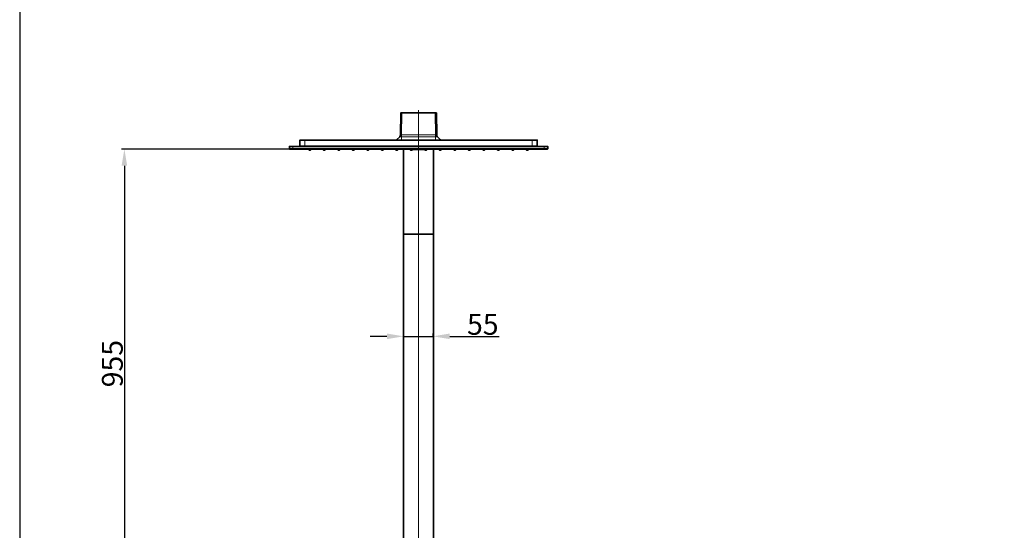
# Model space of a CAD drawing. Units: millimetres. Extents: x 15.6 to 26.6, y -1.2 to 13.4.
# Drawn here: x 15.6 to 22.7, y 3.9 to 7.6 of the extents above; entities that cross this region are included whole.
import ezdxf

# ---------------------------------------------------------------- set-up
doc = ezdxf.new("R2010")
doc.units = ezdxf.units.MM
doc.layers.add('PDF_Geometry', color=7, linetype='Continuous')
doc.styles.get("Standard").update_dxf_attribs({"font": 'arial.ttf'})
doc.dimstyles.new('ISO-25', dxfattribs={"dimtxt": 0.15, "dimasz": 0.12, "dimexe": 0.02, "dimexo": 0.01, "dimgap": 0.01, "dimtad": 1, "dimtxsty": 'Standard', "dimcen": 2.5, "dimadec": 0, "dimazin": 0, "dimtfac": 1, "dimtmove": 0, "dimatfit": 3, "dimfxl": 1, "dimarcsym": 0})

# ---------------------------------------------------------------- blocks, each defined once
blk = doc.blocks.new('*D13')
at = {"color": 0, "lineweight": -2, "transparency": 16777216}
for p, q in [((18.3857, 5.3046), (18.3857, 5.3236)), ((18.5982, 5.3046), (18.5982, 5.3236)), ((18.2657, 5.3036), (18.1457, 5.3036)), ((18.3857, 5.3036), (18.5982, 5.3036)), ((18.7182, 5.3036), (19.0742, 5.3036))]:
    blk.add_line(p, q, dxfattribs=at)
at = {"color": 0, "transparency": 16777216}
for points in [[(18.2657, 5.3236), (18.2657, 5.2836), (18.3857, 5.3036)], [(18.7182, 5.3236), (18.7182, 5.2836), (18.5982, 5.3036)]]:
    blk.add_solid(points, dxfattribs=at)
at = {"layer": 'Defpoints', "color": 0, "transparency": 16777216}
for p in [(18.3857, 5.2946), (18.5982, 5.3036), (18.5982, 5.2946)]:
    blk.add_point(p, dxfattribs=at)
at = {"color": 0, "transparency": 16777216, "insert": (18.9562, 5.3898), "char_height": 0.15, "attachment_point": 5}
blk.add_mtext('{\\fArial|b0|i0|c163|p34;55}', dxfattribs=at)
blk = doc.blocks.new('*D14')
at = {"color": 0, "lineweight": -2, "transparency": 16777216}
for p, q in [((17.5569, 6.6504), (16.3572, 6.6504)), ((16.3772, 6.5304), (16.3772, 3.0052)), ((17.118, 2.8852), (16.3572, 2.8852))]:
    blk.add_line(p, q, dxfattribs=at)
at = {"color": 0, "transparency": 16777216}
for points in [[(16.3572, 6.5304), (16.3972, 6.5304), (16.3772, 6.6504)], [(16.3572, 3.0052), (16.3972, 3.0052), (16.3772, 2.8852)]]:
    blk.add_solid(points, dxfattribs=at)
at = {"layer": 'Defpoints', "color": 0, "transparency": 16777216}
for p in [(17.5669, 6.6504), (16.3772, 2.8852), (17.128, 2.8852)]:
    blk.add_point(p, dxfattribs=at)
at = {"color": 0, "transparency": 16777216, "insert": (16.2906, 5.1073), "char_height": 0.15, "attachment_point": 5, "rotation": 90}
blk.add_mtext('{\\fArial|b0|i0|c163|p34;955}', dxfattribs=at)

msp = doc.modelspace()

# ---------------------------------------------------------------- linework, layer by layer
msp.add_lwpolyline([(15.6238, -1.1539), (26.5525, -1.1539), (26.5525, 13.366), (15.6238, 13.366)], close=True)
at = {"layer": 'PDF_Geometry', "lineweight": 35}
for points in [[(18.3357, 6.7143), (18.3357, 6.7157), (18.3357, 6.7171), (18.3579, 6.7393), (18.3579, 6.7407), (18.3593, 6.7421), (18.3607, 6.7435), (18.3621, 6.7449), (18.3621, 6.7463), (18.3621, 6.749), (18.3635, 6.7504), (18.3635, 6.7518), (18.3662, 6.9074), (18.3662, 6.9088), (18.3662, 6.9102), (18.3676, 6.9102), (18.3676, 6.9115), (18.369, 6.9115), (18.3704, 6.9115), (18.3718, 6.9115), (18.3732, 6.9115), (18.6135, 6.9115), (18.6149, 6.9115), (18.6162, 6.9115), (18.6176, 6.9115), (18.619, 6.9115), (18.6204, 6.9102), (18.6218, 6.9102), (18.6218, 6.9088), (18.6218, 6.9074), (18.6246, 6.7518), (18.6246, 6.7504), (18.6246, 6.749), (18.626, 6.7463), (18.626, 6.7449), (18.6274, 6.7435), (18.6274, 6.7421), (18.6287, 6.7407), (18.6301, 6.7393), (18.651, 6.7171), (18.6524, 6.7171), (18.6524, 6.7157), (18.6524, 6.7143)], [(18.3593, 6.7407), (18.3593, 6.7421), (18.3607, 6.7435), (18.3621, 6.7449), (18.3621, 6.7463), (18.3621, 6.749), (18.3635, 6.7504), (18.3635, 6.7518)], [(18.6246, 6.7518), (18.6246, 6.7504), (18.6246, 6.749), (18.626, 6.7463), (18.626, 6.7449), (18.6274, 6.7435), (18.6274, 6.7421), (18.6287, 6.7407), (18.6301, 6.7393)], [(19.3496, 6.6699), (19.3496, 6.6713), (19.3482, 6.6713), (19.3482, 6.6727), (19.3482, 6.7143), (19.3468, 6.7143), (19.3454, 6.7143), (19.3426, 6.7143), (19.3371, 6.7143), (19.3329, 6.7143), (19.326, 6.7143), (19.319, 6.7143), (19.3121, 6.7143), (17.6746, 6.7143), (17.6676, 6.7143), (17.6607, 6.7143), (17.6551, 6.7143), (17.6496, 6.7143), (17.6454, 6.7143), (17.6426, 6.7143), (17.6399, 6.7143), (17.6399, 6.6727), (17.6385, 6.6713), (17.6385, 6.6699), (17.6371, 6.6699)], [(17.7037, 6.6504), (17.7037, 6.6477), (17.7037, 6.6463), (17.7037, 6.6449), (17.7051, 6.6449), (17.7065, 6.6435), (17.7079, 6.6435), (17.7093, 6.6435), (17.7107, 6.6435), (17.7135, 6.6435), (17.7149, 6.6435), (17.7162, 6.6435), (17.7176, 6.6449), (17.719, 6.6449), (17.719, 6.6463), (17.719, 6.6477), (17.719, 6.6504)], [(17.8079, 6.6504), (17.8079, 6.6477), (17.8079, 6.6463), (17.8079, 6.6449), (17.8093, 6.6449), (17.8107, 6.6435), (17.8121, 6.6435), (17.8135, 6.6435), (17.8162, 6.6435), (17.8176, 6.6435), (17.819, 6.6435), (17.8204, 6.6435), (17.8218, 6.6449), (17.8232, 6.6449), (17.8232, 6.6463), (17.8232, 6.6477), (17.8232, 6.6504)], [(17.9121, 6.6504), (17.9121, 6.6477), (17.9121, 6.6463), (17.9121, 6.6449), (17.9135, 6.6449), (17.9149, 6.6435), (17.9162, 6.6435), (17.9176, 6.6435), (17.9204, 6.6435), (17.9218, 6.6435), (17.9232, 6.6435), (17.9246, 6.6435), (17.926, 6.6449), (17.9274, 6.6449), (17.9274, 6.6463), (17.9274, 6.6477), (17.9274, 6.6504)], [(18.0162, 6.6504), (18.0162, 6.6477), (18.0162, 6.6463), (18.0162, 6.6449), (18.0176, 6.6449), (18.019, 6.6435), (18.0204, 6.6435), (18.0218, 6.6435), (18.0246, 6.6435), (18.026, 6.6435), (18.0274, 6.6435), (18.0287, 6.6435), (18.0301, 6.6435), (18.0301, 6.6449), (18.0315, 6.6449), (18.0315, 6.6463), (18.0315, 6.6477), (18.0315, 6.6504)], [(18.1204, 6.6504), (18.1204, 6.6477), (18.1204, 6.6463), (18.1218, 6.6449), (18.1232, 6.6449), (18.1232, 6.6435), (18.1246, 6.6435), (18.1274, 6.6435), (18.1287, 6.6435), (18.1301, 6.6435), (18.1315, 6.6435), (18.1329, 6.6435), (18.1343, 6.6435), (18.1343, 6.6449), (18.1357, 6.6449), (18.1357, 6.6463), (18.1371, 6.6477), (18.1371, 6.6504)], [(18.2246, 6.6504), (18.2246, 6.6477), (18.2246, 6.6463), (18.226, 6.6449), (18.2274, 6.6449), (18.2274, 6.6435), (18.2287, 6.6435), (18.2301, 6.6435), (18.2315, 6.6435), (18.2329, 6.6435), (18.2343, 6.6435), (18.2357, 6.6435), (18.2371, 6.6435), (18.2385, 6.6435), (18.2385, 6.6449), (18.2399, 6.6449), (18.2399, 6.6463), (18.2412, 6.6463), (18.2412, 6.6477), (18.2412, 6.6504)], [(18.3287, 6.6504), (18.3287, 6.6477), (18.3287, 6.6463), (18.3301, 6.6463), (18.3301, 6.6449), (18.3315, 6.6449), (18.3315, 6.6435), (18.3329, 6.6435), (18.3343, 6.6435), (18.3357, 6.6435), (18.3371, 6.6435), (18.3385, 6.6435), (18.3412, 6.6435), (18.3426, 6.6435), (18.3426, 6.6449), (18.344, 6.6449), (18.3454, 6.6463), (18.3454, 6.6477), (18.3454, 6.6504)], [(18.3857, 2.8879), (18.3857, 6.0379), (18.3871, 6.0379), (18.3885, 6.0379), (18.3871, 6.0379), (18.3857, 6.0379), (18.3857, 6.6504)], [(18.6024, 6.6504), (18.6024, 6.0379), (18.601, 6.0379), (18.5996, 6.0379), (18.5982, 6.0379), (18.5996, 6.0379), (18.601, 6.0379), (18.6024, 6.0379), (18.6024, 2.8879), (18.601, 2.8879), (18.5996, 2.8879), (18.5982, 2.8879), (18.3885, 2.8879), (18.3871, 2.8879), (18.3857, 2.8879), (18.3857, 2.8852)], [(18.4343, 6.6504), (18.4343, 6.6477), (18.4343, 6.6463), (18.4343, 6.6449), (18.4357, 6.6449), (18.4357, 6.6435), (18.4371, 6.6435), (18.4385, 6.6435), (18.4399, 6.6435), (18.4412, 6.6435), (18.444, 6.6435), (18.4454, 6.6435), (18.4468, 6.6435), (18.4468, 6.6449), (18.4482, 6.6449), (18.4496, 6.6449), (18.4496, 6.6463), (18.4496, 6.6477), (18.4496, 6.6504)], [(18.4496, 6.649), (18.451, 6.649), (18.4565, 6.649), (18.4649, 6.649), (18.4718, 6.649), (18.4801, 6.649), (18.4899, 6.649), (18.4982, 6.649), (18.5065, 6.649), (18.5149, 6.649), (18.5232, 6.649), (18.5301, 6.649), (18.5371, 6.649), (18.5385, 6.649)], [(18.5385, 6.6477), (18.5357, 6.6477), (18.5301, 6.6477), (18.5232, 6.6477), (18.5149, 6.6477), (18.5065, 6.6477), (18.4982, 6.6477), (18.4899, 6.6477), (18.4801, 6.6477), (18.4718, 6.6477), (18.4649, 6.6477), (18.4579, 6.6477), (18.451, 6.6477), (18.4496, 6.6477)], [(18.5385, 6.6504), (18.5385, 6.6477), (18.5385, 6.6463), (18.5385, 6.6449), (18.5399, 6.6449), (18.5399, 6.6435), (18.5412, 6.6435), (18.5426, 6.6435), (18.544, 6.6435), (18.5454, 6.6435), (18.5482, 6.6435), (18.5496, 6.6435), (18.551, 6.6435), (18.5524, 6.6449), (18.5537, 6.6449), (18.5537, 6.6463), (18.5537, 6.6477), (18.5537, 6.6504)], [(18.6426, 6.6504), (18.6426, 6.6477), (18.6426, 6.6463), (18.6426, 6.6449), (18.644, 6.6449), (18.6454, 6.6435), (18.6468, 6.6435), (18.6482, 6.6435), (18.6496, 6.6435), (18.6524, 6.6435), (18.6537, 6.6435), (18.6551, 6.6435), (18.6565, 6.6449), (18.6579, 6.6449), (18.6579, 6.6463), (18.6579, 6.6477), (18.6579, 6.6504)], [(18.7468, 6.6504), (18.7468, 6.6477), (18.7468, 6.6463), (18.7468, 6.6449), (18.7482, 6.6449), (18.7496, 6.6435), (18.751, 6.6435), (18.7524, 6.6435), (18.7551, 6.6435), (18.7565, 6.6435), (18.7579, 6.6435), (18.7593, 6.6435), (18.7607, 6.6449), (18.7621, 6.6449), (18.7621, 6.6463), (18.7621, 6.6477), (18.7621, 6.6504)], [(18.851, 6.6504), (18.851, 6.6477), (18.851, 6.6463), (18.851, 6.6449), (18.8524, 6.6449), (18.8537, 6.6435), (18.8551, 6.6435), (18.8565, 6.6435), (18.8593, 6.6435), (18.8607, 6.6435), (18.8621, 6.6435), (18.8635, 6.6435), (18.8649, 6.6435), (18.8649, 6.6449), (18.8662, 6.6449), (18.8662, 6.6463), (18.8662, 6.6477), (18.8662, 6.6504)], [(18.9551, 6.6504), (18.9551, 6.6477), (18.9551, 6.6463), (18.9565, 6.6449), (18.9579, 6.6449), (18.9579, 6.6435), (18.9593, 6.6435), (18.9621, 6.6435), (18.9635, 6.6435), (18.9649, 6.6435), (18.9662, 6.6435), (18.9676, 6.6435), (18.969, 6.6435), (18.969, 6.6449), (18.9704, 6.6449), (18.9704, 6.6463), (18.9704, 6.6477), (18.9704, 6.6504)], [(19.0593, 6.6504), (19.0593, 6.6477), (19.0593, 6.6463), (19.0607, 6.6449), (19.0621, 6.6449), (19.0621, 6.6435), (19.0635, 6.6435), (19.0649, 6.6435), (19.0662, 6.6435), (19.0676, 6.6435), (19.069, 6.6435), (19.0704, 6.6435), (19.0718, 6.6435), (19.0732, 6.6435), (19.0732, 6.6449), (19.0746, 6.6449), (19.0746, 6.6463), (19.076, 6.6463), (19.076, 6.6477), (19.076, 6.6504)], [(19.1635, 6.6504), (19.1635, 6.6477), (19.1635, 6.6463), (19.1649, 6.6463), (19.1649, 6.6449), (19.1662, 6.6449), (19.1662, 6.6435), (19.1676, 6.6435), (19.169, 6.6435), (19.1704, 6.6435), (19.1718, 6.6435), (19.1732, 6.6435), (19.1746, 6.6435), (19.176, 6.6435), (19.1774, 6.6435), (19.1774, 6.6449), (19.1787, 6.6449), (19.1801, 6.6463), (19.1801, 6.6477), (19.1801, 6.6504)], [(19.2676, 6.6504), (19.2676, 6.6477), (19.269, 6.6463), (19.269, 6.6449), (19.2704, 6.6449), (19.2704, 6.6435), (19.2718, 6.6435), (19.2732, 6.6435), (19.2746, 6.6435), (19.276, 6.6435), (19.2774, 6.6435), (19.2801, 6.6435), (19.2815, 6.6435), (19.2815, 6.6449), (19.2829, 6.6449), (19.2843, 6.6463), (19.2843, 6.6477), (19.2843, 6.6504)]]:
    msp.add_lwpolyline(points, dxfattribs=at)
at = {"layer": 'PDF_Geometry', "lineweight": 18}
for points in [[(18.3704, 6.7518), (18.3732, 6.9074), (18.3718, 6.9074), (18.3704, 6.9074), (18.369, 6.9074), (18.3676, 6.9074), (18.3662, 6.9074)], [(18.6135, 6.9115), (18.6135, 6.9102), (18.6135, 6.9088), (18.6135, 6.9074), (18.3732, 6.9074), (18.3732, 6.9088), (18.3732, 6.9102), (18.3732, 6.9115)], [(18.4944, 2.6769), (18.4944, 6.9086), (18.4944, 6.93)], [(18.6162, 6.7518), (18.6135, 6.9074), (18.6149, 6.9074), (18.6162, 6.9074), (18.6176, 6.9074), (18.619, 6.9074), (18.6204, 6.9074), (18.6218, 6.9074)], [(18.3357, 6.7171), (18.3399, 6.7171), (18.3468, 6.7171), (18.3482, 6.7171), (18.3579, 6.7171), (18.3704, 6.7171), (18.3704, 6.7393), (18.3662, 6.7393), (18.3621, 6.7393), (18.3607, 6.7393), (18.3579, 6.7393)], [(18.3607, 6.7393), (18.3621, 6.7407), (18.3635, 6.7421), (18.3635, 6.7435), (18.3649, 6.7449), (18.3649, 6.7463), (18.3649, 6.749), (18.3649, 6.7504), (18.3649, 6.7518), (18.3662, 6.7518), (18.3676, 6.7518), (18.3704, 6.7518), (18.3704, 6.7504), (18.3704, 6.749), (18.3704, 6.7463), (18.3704, 6.7449), (18.3704, 6.7435), (18.3704, 6.7421), (18.3704, 6.7407), (18.3704, 6.7393)], [(18.3635, 6.7518), (18.3649, 6.7518)], [(18.3635, 6.7518), (18.3635, 6.7518)], [(18.626, 6.7393), (18.626, 6.7407), (18.6246, 6.7421), (18.6232, 6.7435), (18.6232, 6.7449), (18.6232, 6.7463), (18.6218, 6.749), (18.6218, 6.7504), (18.6218, 6.7518), (18.619, 6.7518), (18.6162, 6.7518), (18.6162, 6.7504), (18.6162, 6.749), (18.6162, 6.7463), (18.6162, 6.7449), (18.6162, 6.7435), (18.6162, 6.7421), (18.6162, 6.7407), (18.6162, 6.7393), (18.3704, 6.7393), (18.3704, 6.7407), (18.3704, 6.7421), (18.3704, 6.7435), (18.3704, 6.7449), (18.3704, 6.7463), (18.3704, 6.749), (18.3704, 6.7504), (18.3704, 6.7518), (18.6162, 6.7518), (18.6162, 6.7504), (18.6162, 6.749), (18.6162, 6.7463), (18.6162, 6.7449), (18.6162, 6.7435), (18.6162, 6.7421), (18.6162, 6.7407), (18.6162, 6.7393)], [(18.3704, 6.7518), (18.3704, 6.7518)], [(18.6301, 6.7393), (18.6287, 6.7393), (18.6274, 6.7393), (18.626, 6.7393), (18.6218, 6.7393), (18.6162, 6.7393), (18.6162, 6.7171), (18.3704, 6.7171), (18.3704, 6.7157), (18.3704, 6.7143)], [(18.3704, 6.7393), (18.3704, 6.7393)], [(18.6162, 6.7518), (18.6162, 6.7518)], [(18.6162, 6.7393), (18.6162, 6.7393)], [(18.6218, 6.7518), (18.6232, 6.7518), (18.6246, 6.7518)], [(18.6246, 6.7518), (18.6246, 6.7518)], [(17.5899, 6.6699), (17.5899, 6.6532), (17.5899, 6.6518), (17.5899, 6.6504), (16.8537, 6.6504)], [(17.5649, 6.6532), (17.5662, 6.6532), (17.569, 6.6532), (17.5718, 6.6532), (17.576, 6.6532), (17.5801, 6.6532), (17.5857, 6.6532), (17.5899, 6.6532), (19.3968, 6.6532), (19.3968, 6.6699)], [(17.6399, 6.6727), (17.6426, 6.6727), (17.6454, 6.6727), (17.6496, 6.6727), (17.6551, 6.6727), (17.6607, 6.6727), (17.6676, 6.6727), (17.6746, 6.6727), (17.6746, 6.6713), (17.6746, 6.6699)], [(17.6746, 6.7143), (17.6746, 6.6727), (19.3121, 6.6727), (19.3121, 6.7143)], [(18.651, 6.7171), (18.6496, 6.7171), (18.6426, 6.7171), (18.6412, 6.7171), (18.6315, 6.7171), (18.6204, 6.7171), (18.6162, 6.7171), (18.6162, 6.7157), (18.6162, 6.7143)], [(19.3121, 6.6699), (19.3121, 6.6713), (19.3121, 6.6727), (19.319, 6.6727), (19.326, 6.6727), (19.3329, 6.6727), (19.3371, 6.6727), (19.3426, 6.6727), (19.3454, 6.6727), (19.3468, 6.6727), (19.3482, 6.6727)], [(17.7037, 6.6477), (17.7051, 6.6477), (17.7079, 6.6477), (17.7107, 6.6477), (17.7149, 6.6477), (17.7162, 6.6477), (17.719, 6.6477)], [(17.8079, 6.6477), (17.8107, 6.6477), (17.8121, 6.6477), (17.8162, 6.6477), (17.819, 6.6477), (17.8218, 6.6477), (17.8232, 6.6477)], [(17.9121, 6.6477), (17.9149, 6.6477), (17.9162, 6.6477), (17.9204, 6.6477), (17.9232, 6.6477), (17.926, 6.6477), (17.9274, 6.6477)], [(18.0162, 6.6477), (18.0176, 6.6477), (18.019, 6.6477), (18.0218, 6.6477), (18.0246, 6.6477), (18.0274, 6.6477), (18.0301, 6.6477), (18.0315, 6.6477)], [(18.1204, 6.6477), (18.1218, 6.6477), (18.1232, 6.6477), (18.126, 6.6477), (18.1287, 6.6477), (18.1315, 6.6477), (18.1343, 6.6477), (18.1357, 6.6477), (18.1371, 6.6477)], [(18.2246, 6.6477), (18.226, 6.6477), (18.2274, 6.6477), (18.2301, 6.6477), (18.2329, 6.6477), (18.2357, 6.6477), (18.2385, 6.6477), (18.2399, 6.6477), (18.2412, 6.6477)], [(18.3287, 6.6477), (18.3301, 6.6477), (18.3315, 6.6477), (18.3343, 6.6477), (18.3371, 6.6477), (18.3399, 6.6477), (18.3426, 6.6477), (18.344, 6.6477), (18.3454, 6.6477)], [(18.3885, 6.6504), (18.3885, 6.0379), (18.3885, 2.8879)], [(18.4343, 6.6477), (18.4357, 6.6477), (18.4385, 6.6477), (18.4412, 6.6477), (18.444, 6.6477), (18.4468, 6.6477), (18.4482, 6.6477), (18.4496, 6.6477)], [(18.5385, 6.6477), (18.5399, 6.6477), (18.5426, 6.6477), (18.5454, 6.6477), (18.5496, 6.6477), (18.551, 6.6477), (18.5537, 6.6477)], [(18.5982, 2.8852), (18.5982, 2.8879), (18.5982, 6.0379), (18.5982, 6.6504)], [(18.6426, 6.6477), (18.644, 6.6477), (18.6468, 6.6477), (18.6496, 6.6477), (18.6537, 6.6477), (18.6551, 6.6477), (18.6579, 6.6477)], [(18.7468, 6.6477), (18.7496, 6.6477), (18.751, 6.6477), (18.7551, 6.6477), (18.7579, 6.6477), (18.7607, 6.6477), (18.7621, 6.6477)], [(18.851, 6.6477), (18.8537, 6.6477), (18.8565, 6.6477), (18.8593, 6.6477), (18.8621, 6.6477), (18.8649, 6.6477), (18.8662, 6.6477)], [(18.9551, 6.6477), (18.9565, 6.6477), (18.9579, 6.6477), (18.9607, 6.6477), (18.9635, 6.6477), (18.9662, 6.6477), (18.969, 6.6477), (18.9704, 6.6477)], [(19.0593, 6.6477), (19.0607, 6.6477), (19.0621, 6.6477), (19.0649, 6.6477), (19.0676, 6.6477), (19.0704, 6.6477), (19.0732, 6.6477), (19.0746, 6.6477), (19.076, 6.6477)], [(19.1635, 6.6477), (19.1649, 6.6477), (19.1662, 6.6477), (19.169, 6.6477), (19.1718, 6.6477), (19.1746, 6.6477), (19.1774, 6.6477), (19.1787, 6.6477), (19.1801, 6.6477)], [(19.2676, 6.6477), (19.269, 6.6477), (19.2704, 6.6477), (19.2732, 6.6477), (19.276, 6.6477), (19.2787, 6.6477), (19.2815, 6.6477), (19.2829, 6.6477), (19.2843, 6.6477)], [(19.3968, 6.6504), (19.3968, 6.6518), (19.3968, 6.6532), (19.4024, 6.6532), (19.4065, 6.6532), (19.4121, 6.6532), (19.4149, 6.6532), (19.419, 6.6532), (19.4204, 6.6532), (19.4218, 6.6532), (19.4232, 6.6532)]]:
    msp.add_lwpolyline(points, dxfattribs=at)
at = {"layer": 'PDF_Geometry', "lineweight": 35}
for points in [[(19.419, 6.6504), (19.4176, 6.6504), (19.4162, 6.6504), (19.4135, 6.6504), (19.4093, 6.6504), (19.4065, 6.6504), (19.401, 6.6504), (19.3968, 6.6504), (17.5899, 6.6504), (17.5857, 6.6504), (17.5815, 6.6504), (17.5774, 6.6504), (17.5746, 6.6504), (17.5718, 6.6504), (17.569, 6.6504), (17.5676, 6.6504), (17.5662, 6.6504), (17.5649, 6.6518), (17.5649, 6.6532), (17.5649, 6.6699), (17.5662, 6.6699), (17.569, 6.6699), (17.5718, 6.6699), (17.576, 6.6699), (17.5801, 6.6699), (17.5857, 6.6699), (17.5899, 6.6699), (19.3968, 6.6699), (19.4024, 6.6699), (19.4065, 6.6699), (19.4121, 6.6699), (19.4149, 6.6699), (19.419, 6.6699), (19.4204, 6.6699), (19.4218, 6.6699), (19.4232, 6.6699), (19.4232, 6.6532), (19.4232, 6.6518), (19.4218, 6.6518), (19.4218, 6.6504), (19.4204, 6.6504)], [(18.5982, 6.0379), (18.3885, 6.0379)]]:
    msp.add_lwpolyline(points, close=True, dxfattribs=at)

# ---------------------------------------------------------------- dimensions: what is measured, and where the dimension line sits
dim = msp.add_linear_dim(base=(16.3772, 2.8852), p1=(17.5669, 6.6504), p2=(17.128, 2.8852), angle=90, text='{\\fArial|b0|i0|c163|p34;955}', dimstyle='ISO-25')
dim.commit()
dim.dimension.update_dxf_attribs({"geometry": '*D14', "text_midpoint": (16.3772, 5.1073), "dimtype": 160})
dim = msp.add_linear_dim(base=(18.5982, 5.3036), p1=(18.3857, 5.2946), p2=(18.5982, 5.2946), text='{\\fArial|b0|i0|c163|p34;55}', dimstyle='ISO-25')
dim.commit()
dim.dimension.update_dxf_attribs({"geometry": '*D13', "text_midpoint": (18.9562, 5.3898)})

doc.saveas('drawing.dxf')
